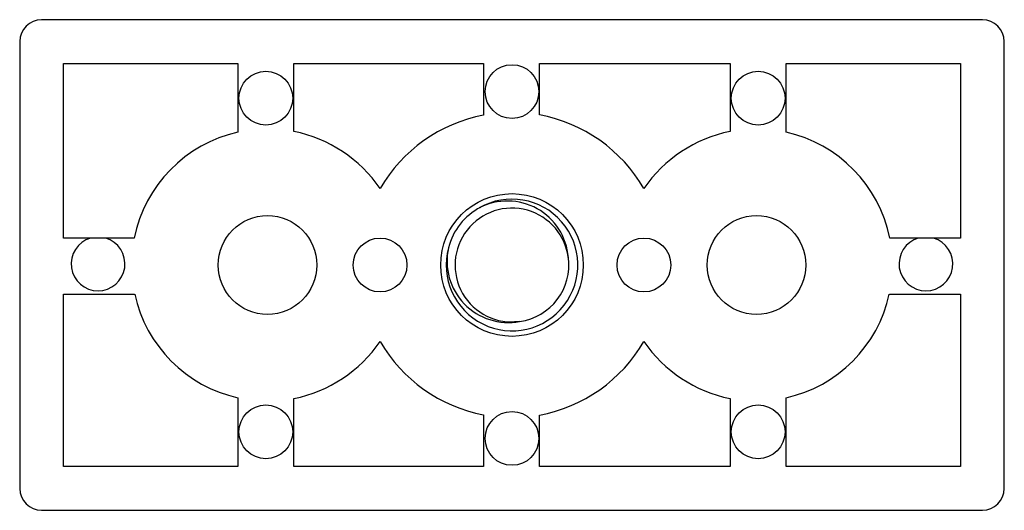
# Paper-space layout '_Сзади' of a CAD drawing. Units: millimetres. Extents: x -89.8 to 0, y 0 to 44.7.
import ezdxf

# ---------------------------------------------------------------- set-up
doc = ezdxf.new("R2010")
doc.units = ezdxf.units.MM

psp = doc.layouts.new('_Сзади')

# ---------------------------------------------------------------- linework, layer by layer
at = {"color": 7, "linetype": 'Continuous', "lineweight": 25}
for p, q in [((-2, 44.7), (-87.8, 44.7)), ((-89.8, 42.7), (-89.8, 2)), ((0, 2), (0, 42.7)), ((-85.8, 40.7), (-69.9, 40.7)), ((-85.8, 24.8), (-85.8, 40.7)), ((-69.9, 40.7), (-69.9, 34.452)), ((-64.8, 40.7), (-47.5, 40.7)), ((-64.8, 34.516), (-64.8, 40.7)), ((-47.5, 40.7), (-47.5, 36.005)), ((-42.4, 40.7), (-25, 40.7)), ((-42.4, 36.023), (-42.4, 40.7)), ((-25, 40.7), (-25, 34.516)), ((-19.9, 34.452), (-19.9, 40.7)), ((-19.9, 40.7), (-4, 40.7)), ((-4, 40.7), (-4, 24.8)), ((-40.657, 26.593), (-40.72, 26.646)), ((-79.356, 24.8), (-85.8, 24.8)), ((-4, 24.8), (-10.444, 24.8)), ((-85.8, 4), (-85.8, 19.7)), ((-85.8, 19.7), (-79.314, 19.7)), ((-10.486, 19.7), (-4, 19.7)), ((-4, 19.7), (-4, 4)), ((-44.192, 17.211), (-44.687, 17.184)), ((-69.9, 10.248), (-69.9, 4)), ((-64.8, 4), (-64.8, 10.184)), ((-25, 10.184), (-25, 4)), ((-19.9, 4), (-19.9, 10.248)), ((-47.5, 8.695), (-47.5, 4)), ((-42.4, 4), (-42.4, 8.677)), ((-69.9, 4), (-85.8, 4)), ((-47.5, 4), (-64.8, 4)), ((-25, 4), (-42.4, 4)), ((-4, 4), (-19.9, 4)), ((-87.8, 0), (-2, 0))]:
    psp.add_line(p, q, dxfattribs=at)
for centre, radius in [((-44.9, 38.15), 2.45), ((-67.35, 37.55), 2.45), ((-22.45, 37.55), 2.45), ((-44.9, 22.35), 6.5), ((-67.2, 22.35), 4.5), ((-22.6, 22.35), 4.5), ((-56.935, 22.35), 2.45), ((-32.865, 22.35), 2.45), ((-67.35, 7.15), 2.45), ((-44.9, 6.55), 2.45), ((-22.45, 7.15), 2.45)]:
    psp.add_circle(centre, radius, dxfattribs=at)
for centre, radius, start, end in [((-87.8, 42.7), 2, 90, 180), ((-2, 42.7), 2, 0, 90), ((-44.9, 22.35), 13.9, 100.7807, 149.97343), ((-44.9, 22.35), 13.9, 30.02657, 79.63862), ((-67.2, 22.35), 12.4, 102.57644, 168.60448), ((-67.2, 22.35), 12.4, 34.12041, 78.84006), ((-22.6, 22.35), 12.4, 101.15994, 145.87959), ((-22.6, 22.35), 12.4, 11.39552, 77.42356), ((-44.9, 22.35), 6, 164.82979, 119.82758), ((-45.319, 22.603), 5.578, 4.56806, 117.38679), ((-45.171, 22.535), 5.691, 117.10606, 165.91632), ((-44.906, 22.347), 5.186, 6.31465, 277.78641), ((-82.65, 22.45), 2.45, 106.42642, 73.57358), ((-7.15, 22.45), 2.45, 106.42642, 73.57358), ((-45.245, 22.694), 5.583, 167.3086, 280.75046), ((-44.901, 22.351), 5.189, 277.73156, 7.70678), ((-67.2, 22.35), 12.4, 192.33984, 257.42356), ((-22.6, 22.35), 12.4, 282.57644, 347.66016), ((-67.2, 22.35), 12.4, 281.15994, 325.87959), ((-44.9, 22.35), 13.9, 210.02657, 259.2193), ((-44.9, 22.35), 13.9, 280.36138, 329.97343), ((-22.6, 22.35), 12.4, 214.12041, 258.84006), ((-87.8, 2), 2, 180, 270), ((-2, 2), 2, 270, 0)]:
    psp.add_arc(centre, radius, start, end, dxfattribs=at)

doc.saveas('drawing.dxf')
